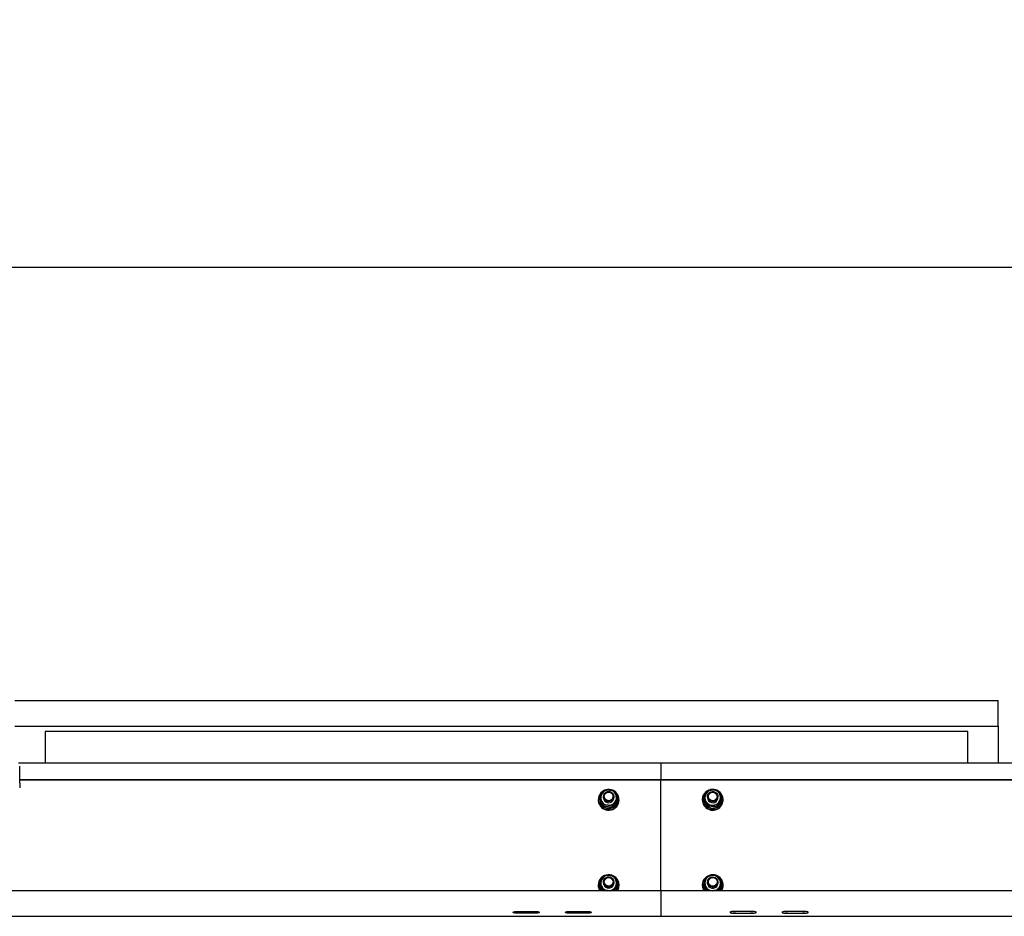
# Model space of a CAD drawing. Units: millimetres. Extents: x 12617 to 32464, y 2037 to 14570.
# Drawn here: x 14493 to 15628, y 13236 to 14270 of the extents above; entities that cross this region are included whole.
import ezdxf

# ---------------------------------------------------------------- set-up
doc = ezdxf.new("R2010")
doc.units = ezdxf.units.MM
doc.header["$PDSIZE"] = -1
doc.styles.add('SLDTEXTSTYLE0', font='TXT', dxfattribs={"width": 0.75})
doc.dimstyles.new('SLDDIMSTYLE3', dxfattribs={"dimtxt": 225, "dimasz": 225, "dimexe": 0, "dimexo": 0.0625, "dimgap": 56.25, "dimtad": 1, "dimdec": 0, "dimrnd": 1e-09, "dimzin": 12, "dimdsep": 46, "dimtxsty": 'SLDTEXTSTYLE0', "dimsah": 1, "dimcen": 0.09, "dimadec": 0, "dimazin": 3, "dimtfac": 1, "dimtdec": 0, "dimtofl": 0, "dimtmove": 0, "dimatfit": 3, "dimfxl": 1, "dimfrac": 2, "dimtolj": 1, "dimtzin": 12, "dimarcsym": 0})

# ---------------------------------------------------------------- blocks, each defined once
blk = doc.blocks.new('*D116')
at = {"color": 0, "linetype": 'Continuous', "lineweight": -2, "ltscale": 50}
for p, q in [((13281.9, 13399.4), (13281.9, 13984.8)), ((13506.9, 13984.8), (24756.9, 13984.8)), ((24981.9, 13399.4), (24981.9, 13984.8))]:
    blk.add_line(p, q, dxfattribs=at)
at = {"color": 0}
for points in [[(13506.9, 14022.3), (13506.9, 13947.3), (13281.9, 13984.8)], [(24756.9, 13947.3), (24756.9, 14022.3), (24981.9, 13984.8)]]:
    blk.add_solid(points, dxfattribs=at)
at = {"layer": 'Defpoints', "color": 0}
for p in [(24981.9, 13984.8), (13281.9, 13399.3), (24981.9, 13399.3)]:
    blk.add_point(p, dxfattribs=at)
at = {"color": 0, "lineweight": 18, "insert": (18442.5, 14266.1), "char_height": 225, "attachment_point": 2, "style": 'SLDTEXTSTYLE0'}
blk.add_mtext('\\A1;11700', dxfattribs=at)

msp = doc.modelspace()

# ---------------------------------------------------------------- linework, layer by layer
at = {"color": 7, "linetype": 'Continuous', "lineweight": 25, "ltscale": 50}
for p, q in [((14486.9669932, 13484.8137992), (15620.9669965, 13484.8137992)), ((15620.9669965, 13455.2694457), (15620.9669965, 13484.8137992)), ((14486.9669932, 13455.2694457), (15620.9669965, 13455.2694457)), ((15585.9670299, 13449.1919177), (14521.9669598, 13449.1919177)), ((14521.9669598, 13449.1919177), (14521.9669598, 13412.69957)), ((15585.9670299, 13412.69957), (15585.9670299, 13449.1919177)), ((15620.9669965, 13455.2694457), (15620.9669965, 13412.9427569)), ((17181.867029, 13412.69957), (14491.0673159, 13412.69957)), ((15231.8669813, 13412.69957), (15231.8669813, 13409.3941348)), ((15620.8669799, 13412.69957), (15620.8669799, 13412.9427569)), ((15620.8669799, 13412.9427569), (15620.9669965, 13412.9427569)), ((14492.5669687, 13389.4873755), (14492.5669687, 13409.1833728)), ((15231.8669813, 13409.3941348), (15231.8669813, 13393.6372893)), ((17181.867029, 13393.6372893), (14492.5669687, 13393.6372893)), ((17181.867029, 13393.2899134), (14492.5669687, 13393.2899134)), ((14492.5669687, 13389.4873755), (14492.5669687, 13384.2779296)), ((15231.8669813, 13393.6372893), (15231.8669813, 13393.2899134)), ((15231.8669813, 13265.6122344), (15231.8669813, 13393.2899134)), ((15163.9489191, 13377.9355185), (15164.2407435, 13377.6558535)), ((15165.1106136, 13379.0491717), (15164.6811026, 13378.6765235)), ((15164.6811026, 13378.6765235), (15164.6811026, 13378.3119815)), ((15164.8398893, 13378.5244124), (15164.6811026, 13378.6765235)), ((15284.6267479, 13378.6264556), (15283.922221, 13377.9054778)), ((15283.922221, 13377.9054778), (15283.922221, 13377.5409358)), ((15284.2293637, 13377.6668208), (15283.922221, 13377.9054778)), ((15159.8669546, 13370.7049983), (15159.8669546, 13370.270838)), ((15161.3170164, 13371.0695403), (15161.3170164, 13370.7049983)), ((15161.5028637, 13371.9614642), (15161.5028637, 13373.5576766)), ((15165.8669966, 13374.1842406), (15165.8669966, 13372.9449408)), ((15177.8669613, 13372.9449408), (15177.8669613, 13374.1842406)), ((15182.2312134, 13370.4568045), (15182.2312134, 13372.0530169)), ((15182.4170607, 13370.7049983), (15182.4170607, 13371.0695403)), ((15183.8670033, 13370.270838), (15183.8670033, 13370.7049983)), ((15279.867019, 13370.7049983), (15279.867019, 13370.270838)), ((15281.3170212, 13371.0695403), (15281.3170212, 13370.7049983)), ((15281.4793246, 13370.9040778), (15281.4793246, 13372.5002902)), ((15283.2715767, 13377.0939009), (15283.7258237, 13376.740803)), ((15284.0886372, 13377.4114745), (15283.922221, 13377.5409358)), ((15285.8670014, 13374.1842406), (15285.8670014, 13372.9449408)), ((15297.8670257, 13372.9449408), (15297.8670257, 13374.1842406)), ((15302.2547024, 13371.5144294), (15302.2547024, 13373.1106417)), ((15302.4170058, 13370.7049983), (15302.4170058, 13371.0695403)), ((15303.867008, 13370.270838), (15303.867008, 13370.7049983)), ((15166.02328, 13362.7461093), (15166.02328, 13364.3423217)), ((15176.3874548, 13361.9936602), (15176.3874548, 13363.5898726)), ((15286.9414943, 13362.1972697), (15286.9414943, 13363.7934821)), ((15297.3291534, 13362.5024455), (15297.3291534, 13364.0986579)), ((15161.5511435, 13273.9673751), (15161.5511435, 13275.5635875)), ((15164.2909306, 13279.8193591), (15164.5171898, 13279.5807021)), ((15165.3529661, 13280.7615893), (15165.0582808, 13280.5250781)), ((15165.8669966, 13275.7033007), (15165.8669966, 13274.4642394)), ((15177.8669613, 13274.4642394), (15177.8669613, 13275.7033007)), ((15282.4543374, 13277.2813933), (15283.1867593, 13276.8698828)), ((15284.0018528, 13279.5134681), (15282.9746264, 13278.1795161)), ((15282.9746264, 13278.1795161), (15282.9746264, 13277.8149741)), ((15283.5434335, 13277.8600352), (15282.9746264, 13278.1795161)), ((15283.4325092, 13277.5577204), (15282.9746264, 13277.8149741)), ((15285.8670014, 13275.7033007), (15285.8670014, 13274.4642394)), ((15297.8670257, 13274.4642394), (15297.8670257, 13275.7033007)), ((15302.0919221, 13274.5579379), (15302.0919221, 13276.1541503)), ((15231.8669813, 13265.6122344), (13281.8670529, 13265.6122344)), ((15159.8669546, 13272.2240584), (15159.8669546, 13271.7901366)), ((15160.9437721, 13267.3314708), (15161.9209307, 13265.6122344)), ((15160.9437721, 13266.8973105), (15161.6372126, 13265.6122344)), ((15161.3170164, 13272.5888388), (15161.3170164, 13272.2240584)), ((15165.6195181, 13265.6122344), (15165.6195181, 13266.1460536)), ((15171.1771744, 13265.6122344), (15170.7774656, 13265.666117)), ((15171.4115399, 13265.6122344), (15170.7774656, 13265.666117)), ((15177.7614611, 13265.6065123), (15179.0591734, 13267.260422)), ((15182.1829336, 13271.4894908), (15182.1829336, 13273.0857032)), ((15182.4170607, 13272.2240584), (15182.4170607, 13272.5888388)), ((15183.8670033, 13271.7901366), (15183.8670033, 13272.2240584)), ((17181.867029, 13265.6122344), (15231.8669813, 13265.6122344)), ((15231.8669813, 13265.6122344), (15231.8669813, 13249.8553889)), ((15279.867019, 13272.2240584), (15279.867019, 13271.7901366)), ((15281.3170212, 13272.5888388), (15281.3170212, 13272.2240584)), ((15281.6421049, 13270.898928), (15281.6421049, 13272.4951403)), ((15286.1405867, 13265.5604975), (15285.0027936, 13266.8563025)), ((15293.4758919, 13265.743603), (15292.3224228, 13265.6122344)), ((15298.5883611, 13265.6122344), (15298.5883611, 13266.5189402)), ((15302.4170058, 13272.2240584), (15302.4170058, 13272.5888388)), ((15303.867008, 13271.7901366), (15303.867008, 13272.2240584)), ((15068.36703, 13241.8354647), (15085.3669899, 13241.8354647)), ((15068.36703, 13241.5476935), (15085.3669899, 13241.5476935)), ((15128.3669727, 13241.8354647), (15145.3670519, 13241.8354647)), ((15128.3669727, 13241.5476935), (15145.3670519, 13241.5476935)), ((15231.8669813, 13249.8553889), (15231.8669813, 13245.2214854)), ((15231.8669813, 13245.2214854), (15231.8669813, 13236.1918586)), ((15335.3669899, 13241.8354647), (15318.36703, 13241.8354647)), ((15335.3669899, 13241.5476935), (15318.36703, 13241.5476935)), ((15395.3669923, 13241.8354647), (15378.3670323, 13241.8354647)), ((15395.3669923, 13241.5476935), (15378.3670323, 13241.5476935)), ((13466.8669956, 13236.1310618), (15231.8669813, 13236.1310618)), ((15085.3669899, 13239.5778792), (15068.36703, 13239.5778792)), ((15145.3670519, 13239.5778792), (15128.3669727, 13239.5778792)), ((15231.8669813, 13236.1918586), (15231.8669813, 13236.1310618)), ((15231.8669813, 13236.1310618), (17181.867029, 13236.1310618)), ((15318.36703, 13239.5778792), (15335.3669899, 13239.5778792)), ((15378.3670323, 13239.5778792), (15395.3669923, 13239.5778792))]:
    msp.add_line(p, q, dxfattribs=at)
at = {"color": 7, "linetype": 'Continuous', "lineweight": 25, "ltscale": 50, "flags": 128}
for points in [[(15161.1935156, 13365.3041022), (15162.3080032, 13363.5607856), (15163.7128847, 13362.0346682), (15165.3656023, 13360.7720034), (15167.2158497, 13359.8109381), (15169.2073601, 13359.1810363), (15171.2796944, 13358.9013713), (15173.3699101, 13358.9802878), (15175.4144686, 13359.4154017), (15177.3512619, 13360.1936), (15179.1214007, 13361.2910407), (15180.6710022, 13362.6748221), (15181.9532173, 13364.3022673), (15182.9289454, 13366.1245005), (15183.5685032, 13368.0857318), (15183.8525789, 13370.1265948), (15183.7724703, 13372.1851008), (15183.3306807, 13374.1985457), (15182.5404423, 13376.1058944), (15181.4259546, 13377.8489726), (15180.0210732, 13379.3753283), (15178.3683556, 13380.6379931), (15178.0345696, 13380.8423178)], [(15161.5028637, 13373.0109828), (15161.4513653, 13372.7224963), (15161.3210695, 13370.7827227), (15161.5598457, 13368.8532012), (15162.1595877, 13367.0009272), (15163.0990761, 13365.2912276), (15164.3456476, 13363.7839453), (15165.8554333, 13362.5315326), (15167.5757425, 13361.5780967), (15169.4462555, 13360.9570163), (15171.4015263, 13360.6899874), (15173.3731287, 13360.7863086), (15175.2919214, 13361.2426417), (15177.0909088, 13362.0430129), (15178.70691, 13363.1592887), (15180.0835388, 13364.5526068), (15181.1725157, 13366.1740916), (15181.9355744, 13367.9669993), (15182.3462504, 13369.8683875), (15182.3900002, 13371.8119757), (15182.0653933, 13373.7295764), (15181.3837546, 13375.5539553), (15180.3689259, 13377.2212165), (15179.2764919, 13378.465523)], [(15177.3391026, 13371.7604773), (15176.5550631, 13370.496382), (15175.4765766, 13369.464268), (15174.1712349, 13368.7285083), (15172.7211731, 13368.3355944), (15171.2173479, 13368.3100837), (15169.7544115, 13368.6536448), (15168.4241551, 13369.3448203), (15167.3102635, 13370.3399794), (15166.4827126, 13371.576895), (15165.9934776, 13372.9773658), (15165.8733147, 13374.453892), (15166.1296147, 13375.9132521), (15166.7465227, 13377.2641318), (15167.6851767, 13378.4214156), (15168.8865679, 13379.3123858), (15170.2752369, 13379.8812526), (15171.7639225, 13380.0920146), (15173.2590454, 13379.9317973), (15174.6667879, 13379.4101374), (15175.8985775, 13378.5604136), (15176.8770474, 13377.4355548), (15177.5406855, 13376.1063712), (15177.8477686, 13374.6563094), (15177.7792233, 13373.1769221), (15177.3391026, 13371.7604773)], [(15176.4599341, 13372.3171847), (15175.7322806, 13371.1722987), (15174.7179287, 13370.2632087), (15173.4922188, 13369.657387), (15172.1459883, 13369.3996566), (15170.7790154, 13369.5090907), (15169.4927471, 13369.9778216), (15168.382551, 13370.7708018), (15167.5308006, 13371.8293803), (15167.0006769, 13373.0751174), (15166.8313997, 13374.4152682), (15167.0356053, 13375.7508891), (15167.5981539, 13376.9827979), (15168.4773224, 13378.0194419), (15169.6079033, 13378.7840503), (15170.9059733, 13379.2198794), (15172.2753304, 13379.2947428), (15173.6144083, 13379.0029185), (15174.8239058, 13378.3661025), (15175.8140581, 13377.4317401), (15176.5115517, 13376.2687342), (15176.8645304, 13374.9636309), (15176.8468874, 13373.6129897), (15176.4599341, 13372.3171847)], [(15281.8165677, 13364.2479079), (15283.1077831, 13362.6273768), (15284.6651333, 13361.2521785), (15286.4413517, 13360.1642745), (15288.382377, 13359.3965667), (15290.4293197, 13358.97242), (15292.5199526, 13358.9047091), (15294.5907372, 13359.1955798), (15296.5787309, 13359.8362105), (15298.4235542, 13360.8072894), (15300.0691789, 13362.0787757), (15301.4655965, 13363.6125224), (15302.5703686, 13365.3617995), (15303.3499377, 13367.2732013), (15303.7805813, 13369.2890303), (15303.8492458, 13371.3480132), (15303.5537856, 13373.3872073), (15302.9033201, 13375.3451007), (15301.9174593, 13377.1618502), (15300.6262439, 13378.7826197), (15299.0688341, 13380.1578181), (15297.3383921, 13381.2228339)], [(15297.5638168, 13372.3295825), (15296.91657, 13370.9927695), (15295.951988, 13369.8562281), (15294.7307485, 13368.9917224), (15293.3295625, 13368.4536116), (15291.8364661, 13368.2752745), (15290.3453367, 13368.4683936), (15288.9497536, 13369.0208094), (15287.7375143, 13369.8974746), (15286.7847341, 13371.0435527), (15286.1513155, 13372.3868029), (15285.8770149, 13373.8430636), (15285.9790581, 13375.320782), (15286.4511269, 13376.7272132), (15287.263419, 13377.9736655), (15288.365032, 13378.9821761), (15289.6866458, 13379.6890872), (15291.1452907, 13380.0500529), (15292.6492947, 13380.0426619), (15294.1041248, 13379.6669143), (15295.4183477, 13378.9466517), (15296.5094703, 13377.9274123), (15297.3088878, 13376.6728537), (15297.7663534, 13375.2618926), (15297.8531974, 13373.7832206), (15297.5638168, 13372.3295825)], [(15296.6485279, 13372.7949755), (15296.0447925, 13371.5823787), (15295.1312321, 13370.5748217), (15293.9755576, 13369.8476451), (15292.6634806, 13369.4544928), (15291.2923353, 13369.4244521), (15289.9638074, 13369.759907), (15288.7764829, 13370.4358237), (15287.8183382, 13371.4021342), (15287.1604221, 13372.587313), (15286.8516105, 13373.9031451), (15286.9147914, 13375.2523558), (15287.3451965, 13376.5348094), (15288.110997, 13377.6551383), (15289.1553896, 13378.5306113), (15290.4008287, 13379.0961402), (15291.7550462, 13379.3097632), (15293.1175488, 13379.1557448), (15294.3873661, 13378.6452906), (15295.4702037, 13377.8163092), (15296.2857741, 13376.730551), (15296.7736977, 13375.4683631), (15296.8976753, 13374.1232054), (15296.6485279, 13372.7949755)], [(15297.1502798, 13370.1444762), (15297.69149, 13371.5263503), (15297.8670257, 13372.9449408)], [(15177.2152441, 13273.0251448), (15176.3708847, 13271.7994349), (15175.2435225, 13270.8190577), (15173.9040869, 13270.1455252), (15172.4365013, 13269.821276), (15170.9332722, 13269.8665755), (15169.4885748, 13270.2785628), (15168.1933659, 13271.0314887), (15167.1290653, 13272.0779078), (15166.3624304, 13273.3522551), (15165.9416216, 13274.7741835), (15165.8932226, 13276.2547629), (15166.2200945, 13277.7002948), (15166.9017332, 13279.0206568), (15167.8954619, 13280.1324027), (15169.1386955, 13280.965914), (15170.5533522, 13281.4689772), (15172.0506209, 13281.6094058), (15173.536207, 13281.378855), (15174.9170082, 13280.7918685), (15176.1062401, 13279.8849242), (15177.02892, 13278.7152427), (15177.6273506, 13277.3564952), (15177.8638619, 13275.8937972), (15177.7235525, 13274.4191783), (15177.2152441, 13273.0251448)], [(15176.3559836, 13273.6228602), (15175.573613, 13272.5134986), (15174.516465, 13271.6530459), (15173.2627409, 13271.1056369), (15171.9055431, 13270.9113257), (15170.5453652, 13271.0851329), (15169.2832964, 13271.6137069), (15168.2129162, 13272.457947), (15167.4134987, 13273.5553878), (15166.9442909, 13274.8247283), (15166.8402212, 13276.1713164), (15167.1090382, 13277.4957316), (15167.7307146, 13278.6997454), (15168.6591166, 13279.6939509), (15169.8254603, 13280.4044383), (15171.1431997, 13280.7787555), (15172.5145834, 13280.7890075), (15173.8380449, 13280.4347174), (15175.0152367, 13279.7416346), (15175.9588974, 13278.7617343), (15176.5991705, 13277.5672572), (15176.8884915, 13276.2471335), (15176.8054026, 13274.8988765), (15176.3559836, 13273.6228602)], [(15297.781195, 13274.7076648), (15297.3439353, 13273.2905047), (15296.5625184, 13272.0247405), (15295.4860585, 13270.9904807), (15294.1822069, 13270.2520983), (15292.73292, 13269.8563235), (15291.229214, 13269.8279517), (15289.7655624, 13270.1688903), (15288.433935, 13270.8574431), (15287.3180764, 13271.8504565), (15286.4879625, 13273.0854647), (15285.9959262, 13274.4852202), (15285.8727234, 13275.9612696), (15286.1261624, 13277.421345), (15286.7403882, 13278.7734168), (15287.676658, 13279.9323695), (15288.8762611, 13280.8257239), (15290.2637976, 13281.3974517), (15291.752066, 13281.6110747), (15293.2475465, 13281.4537184), (15294.6562427, 13280.9349196), (15295.8897608, 13280.0873416), (15296.870436, 13278.9643901), (15297.5367563, 13277.636637), (15297.8468197, 13276.1872905), (15297.781195, 13274.7076648)], [(15296.8309777, 13275.0350135), (15296.4179175, 13273.7470763), (15295.6673759, 13272.6167338), (15294.6349042, 13271.7274325), (15293.3972138, 13271.1456912), (15292.0460361, 13270.9144252), (15290.6815069, 13271.0505622), (15289.4049543, 13271.544327), (15288.3110302, 13272.3590033), (15287.4807971, 13273.4340327), (15286.9758862, 13274.6897834), (15286.8337291, 13276.0330336), (15287.0648163, 13277.364363), (15287.6521009, 13278.5850661), (15288.5520118, 13279.6043055), (15289.6977323, 13280.3465026), (15291.0043853, 13280.7570594), (15292.3749941, 13280.8049815), (15293.7078732, 13280.4869311), (15294.9043172, 13279.8267501), (15295.8754557, 13278.8730757), (15296.5492862, 13277.6967185), (15296.87586, 13276.3849395), (15296.8309777, 13275.0350135)], [(15297.5157755, 13272.4722522), (15297.8413361, 13273.9182608), (15297.8670257, 13274.4642394)], [(15068.36703, 13239.5778792), (15066.8114679, 13239.610781), (15065.3462666, 13239.7073405), (15064.0566605, 13239.8618357), (15063.0176323, 13240.0654452), (15062.2893828, 13240.3064864), (15061.9143503, 13240.5706542), (15061.9143503, 13240.8426898), (15062.2893828, 13241.1068576), (15063.0176323, 13241.3478987), (15064.0566605, 13241.5515082), (15065.3462666, 13241.7062419), (15066.8114679, 13241.802563), (15068.36703, 13241.8354647)], [(15085.3669899, 13241.8354647), (15086.9225519, 13241.802563), (15088.3877533, 13241.7062419), (15089.6773594, 13241.5515082), (15090.7163876, 13241.3478987), (15091.4446371, 13241.1068576), (15091.8196695, 13240.8426898), (15091.8196695, 13240.5706542), (15091.4446371, 13240.3064864), (15090.7163876, 13240.0654452), (15089.6773594, 13239.8618357), (15088.3877533, 13239.7073405), (15086.9225519, 13239.610781), (15085.3669899, 13239.5778792)], [(15128.3669727, 13239.5778792), (15126.8114107, 13239.610781), (15125.3463286, 13239.7073405), (15124.0567225, 13239.8618357), (15123.0175751, 13240.0654452), (15122.2894447, 13240.3064864), (15121.9144123, 13240.5706542), (15121.9144123, 13240.8426898), (15122.2894447, 13241.1068576), (15123.0175751, 13241.3478987), (15124.0567225, 13241.5515082), (15125.3463286, 13241.7062419), (15126.8114107, 13241.802563), (15128.3669727, 13241.8354647)], [(15145.3670519, 13241.8354647), (15146.9226139, 13241.802563), (15148.3876961, 13241.7062419), (15149.6773022, 13241.5515082), (15150.7164496, 13241.3478987), (15151.4445799, 13241.1068576), (15151.8196123, 13240.8426898), (15151.8196123, 13240.5706542), (15151.4445799, 13240.3064864), (15150.7164496, 13240.0654452), (15149.6773022, 13239.8618357), (15148.3876961, 13239.7073405), (15146.9226139, 13239.610781), (15145.3670519, 13239.5778792)], [(15318.36703, 13241.8354647), (15316.8114679, 13241.802563), (15315.3463262, 13241.7062419), (15314.0567201, 13241.5515082), (15313.0176323, 13241.3478987), (15312.2893828, 13241.1068576), (15311.9144099, 13240.8426898), (15311.9144099, 13240.5706542), (15312.2893828, 13240.3064864), (15313.0176323, 13240.0654452), (15314.0567201, 13239.8618357), (15315.3463262, 13239.7073405), (15316.8114679, 13239.610781), (15318.36703, 13239.5778792)], [(15335.3669899, 13239.5778792), (15336.9225519, 13239.610781), (15338.3876937, 13239.7073405), (15339.6772998, 13239.8618357), (15340.7163876, 13240.0654452), (15341.4446371, 13240.3064864), (15341.8196099, 13240.5706542), (15341.8196099, 13240.8426898), (15341.4446371, 13241.1068576), (15340.7163876, 13241.3478987), (15339.6772998, 13241.5515082), (15338.3876937, 13241.7062419), (15336.9225519, 13241.802563), (15335.3669899, 13241.8354647)], [(15378.3670323, 13241.8354647), (15376.8114703, 13241.802563), (15375.3463286, 13241.7062419), (15374.0567225, 13241.5515082), (15373.0176347, 13241.3478987), (15372.2893851, 13241.1068576), (15371.9144123, 13240.8426898), (15371.9144123, 13240.5706542), (15372.2893851, 13240.3064864), (15373.0176347, 13240.0654452), (15374.0567225, 13239.8618357), (15375.3463286, 13239.7073405), (15376.8114703, 13239.610781), (15378.3670323, 13239.5778792)], [(15395.3669923, 13239.5778792), (15396.9225543, 13239.610781), (15398.3876961, 13239.7073405), (15399.6773022, 13239.8618357), (15400.71639, 13240.0654452), (15401.4446395, 13240.3064864), (15401.8196123, 13240.5706542), (15401.8196123, 13240.8426898), (15401.4446395, 13241.1068576), (15400.71639, 13241.3478987), (15399.6773022, 13241.5515082), (15398.3876961, 13241.7062419), (15396.9225543, 13241.802563), (15395.3669923, 13241.8354647)]]:
    msp.add_lwpolyline(points, dxfattribs=at)
at = {"color": 7, "linetype": 'Continuous', "lineweight": 25, "ltscale": 2500}
for centre, radius, start, end in [((15171.6310412, 13370.7041597), 11.7517046, 114.6416626218, 207.3556670891), ((15171.6507463, 13371.0382447), 10.3387876, 138.154367318, 162.4508789025), ((15171.6184863, 13372.9460584), 8.7509395, 145.291607521, 206.1471444828), ((15171.8518834, 13372.7620675), 9.047589, 85.7102242528, 145.175367851), ((15171.8664926, 13370.3527025), 12.1700988, 65.610062588, 105.5040791709), ((15171.9054859, 13372.8052381), 9.00067, 26.3513641724, 86.0299326158), ((15291.6085293, 13370.7091805), 11.731605, 118.8941616841, 213.4190150208), ((15291.8365395, 13372.7919875), 9.015487, 91.5116875431, 151.1227724938), ((15291.8670207, 13370.3561961), 12.1668193, 71.7879137842, 111.393975668), ((15291.8882532, 13372.7750611), 9.0339171, 32.3078449914, 91.8367266633), ((15292.0627319, 13371.0302795), 10.3600617, 13.0457675557, 47.8968751006), ((15171.5403183, 13370.2746721), 11.6733643, 180.0188185955, 207.5806543811), ((15171.8461736, 13370.4422488), 12.0220517, 207.6136493781, 359.1830477089), ((15171.8670385, 13370.8224365), 10.5506757, 180.6377649162, 359.3622350838), ((15171.8279088, 13373.0840558), 8.9997986, 206.3482427141, 266.0339026906), ((15171.8773916, 13373.0309286), 6.0110101, 180.8196468365, 325.4547013465), ((15171.8824547, 13373.1278235), 9.0473801, 265.7084676527, 325.1743753568), ((15172.0254146, 13372.9470594), 5.8415471, 325.3089852174, 359.9792199764), ((15172.1149781, 13372.9438672), 8.7514681, 325.2936548739, 26.1468639827), ((15291.5517577, 13370.2758851), 11.6847398, 180.0247480335, 213.5758732155), ((15291.8670135, 13370.8223832), 10.5506453, 180.6374776168, 359.3625223832), ((15291.9027527, 13371.1071792), 10.5041914, 145.2542042764, 9.2713085261), ((15291.8481368, 13370.4355308), 12.0199996, 213.4285806047, 359.2149340793), ((15291.6172987, 13372.9445875), 8.7498555, 151.3044608936, 212.1653144263), ((15291.8463926, 13373.1159879), 9.0350641, 212.3120042897, 271.832567365), ((15291.8780289, 13373.0330013), 6.0116725, 180.839312336, 331.2828456874), ((15291.8969754, 13373.0985129), 9.0161191, 271.5148366346, 331.1222275898), ((15292.117067, 13372.9454175), 8.7495032, 331.3040571255, 32.1658115164), ((15171.6431705, 13272.2192635), 11.7629777, 112.6476286932, 204.5522834873), ((15171.6631335, 13272.5510384), 10.3526742, 135.406536974, 158.6768336751), ((15171.6224574, 13274.4655878), 8.7546342, 142.5218876121, 203.3584284974), ((15171.8571022, 13274.2686192), 9.0607023, 83.0300229673, 142.4362674506), ((15171.8669135, 13271.8813305), 12.1609784, 62.5459770173, 102.8898506451), ((15171.9158372, 13274.3396698), 8.9831867, 23.5851411105, 83.3468830943), ((15172.1355452, 13272.2285366), 11.7230164, 325.6403591082, 58.0347198004), ((15172.111502, 13274.4626523), 8.7547274, 322.5223575988, 23.3598664731), ((15172.1251123, 13272.5893289), 10.287297, 317.2949633408, 45.0764167206), ((15291.5854988, 13272.228855), 11.7125341, 124.9404243773, 214.3965931834), ((15291.6002818, 13272.5878577), 10.2799599, 152.8339138712, 222.7316261062), ((15291.6296132, 13274.4630493), 8.7614535, 160.050818013, 220.8555879558), ((15291.8048935, 13274.3564295), 8.9626846, 99.9377185898, 159.7924314075), ((15291.8672915, 13271.8845085), 12.1577287, 79.7233986656, 120.4136859005), ((15291.8724263, 13274.254876), 9.0745013, 40.9017953026, 100.2470630703), ((15292.0972001, 13272.2285907), 11.7547743, 325.7458047917, 69.3385091002), ((15292.0209021, 13272.5162507), 10.4130689, 28.3095072137, 51.1736736165), ((15292.1051888, 13274.4654158), 8.7607204, 340.049173071, 40.8577918859), ((15171.5329248, 13271.7926872), 11.6659705, 180.0125267561, 204.8111514057), ((15171.612956, 13272.2341196), 10.2959445, 180.055989245, 220.0274625591), ((15171.6085782, 13272.5929077), 10.2894406, 167.8098053268, 222.7211408189), ((15171.8183465, 13274.5891371), 8.983525, 203.5864826825, 263.346450035), ((15171.8765584, 13274.5484983), 6.0101525, 180.8032808161, 322.7673850763), ((15171.8845366, 13274.6512231), 9.0495888, 272.7734477082, 322.4492276936), ((15172.0205259, 13274.4672913), 5.8464362, 322.5473515934, 359.9700906815), ((15172.1207073, 13272.2344127), 10.2963586, 319.9723428542, 359.9423819495), ((15172.1806068, 13271.7960625), 11.6863979, 328.0521278924, 359.9709467208), ((15291.5459072, 13271.7940068), 11.6788888, 180.0189867464, 211.9589603418), ((15291.6191392, 13272.2364446), 10.3021254, 180.0688861549, 220.0154773479), ((15291.8473548, 13274.6505082), 9.0487719, 220.8514712879, 267.2398100658), ((15291.8757634, 13274.5464369), 6.0093243, 180.7837346963, 339.8083724495), ((15291.9282614, 13274.5727264), 8.9637369, 279.9421994101, 339.7902954226), ((15292.1326482, 13272.5904093), 10.2824972, 317.262077943, 14.404026744), ((15292.1223615, 13272.2337181), 10.2946488, 319.9693985058, 359.9462379914), ((15292.1758977, 13271.7975089), 11.6911126, 328.0581828443, 359.9638700675), ((15068.2443527, 13273.9900419), 32.4425803, 264.599680458, 270.2166567878), ((15085.4896672, 13273.9900419), 32.4425803, 269.7833432122, 275.400319542), ((15128.2442985, 13273.9875776), 32.440116, 264.5994750789, 270.2166678576), ((15145.4897261, 13273.9875776), 32.440116, 269.7833321424, 275.4005249211), ((15318.2448643, 13274.0013442), 32.4538806, 264.6006591459, 270.2156780999), ((15335.4891555, 13274.0013442), 32.4538806, 269.7843219001, 275.3993408541), ((15378.2448667, 13274.0013442), 32.4538806, 264.6006591459, 270.2156780999), ((15395.4891579, 13274.0013442), 32.4538806, 269.7843219001, 275.3993408541)]:
    msp.add_arc(centre, radius, start, end, dxfattribs=at)
at = {"color": 7, "linetype": 'Continuous', "lineweight": 25, "ltscale": 50}
for points, knots in [([(15161.5028637, 13373.5576766), (15161.7481236, 13373.934062), (15162.7003221, 13375.395343), (15163.6899536, 13376.8493486), (15164.4246834, 13377.9288428)], [0, 0, 0, 0, 0.2575722319, 1, 1, 1, 1]), ([(15164.4246834, 13377.9288428), (15164.6903496, 13378.3115698), (15165.6792634, 13379.7362302), (15166.6422312, 13381.0557689), (15167.3465031, 13382.0208209)], [0, 0, 0, 0, 0.2686444006, 1, 1, 1, 1]), ([(15167.3465031, 13382.0208209), (15168.1881185, 13381.9987641), (15169.8867506, 13381.954247), (15171.64271, 13381.8412968), (15172.5286501, 13381.7843097)], [0, 0, 0, 0, 0.4954665862, 1, 1, 1, 1]), ([(15172.5286501, 13381.7843097), (15172.651471, 13381.7751744), (15173.5816123, 13381.7059914), (15175.3354424, 13381.5485625), (15176.9141051, 13381.3624967), (15177.7106779, 13381.2686103)], [0, 0, 0, 0, 0.0700867983, 0.5307778285, 1, 1, 1, 1]), ([(15177.7106779, 13381.2686103), (15178.0777409, 13380.5592815), (15178.8185871, 13379.1276371), (15179.5844706, 13377.580828), (15179.9708861, 13376.8004077)], [0, 0, 0, 0, 0.4954643989, 1, 1, 1, 1]), ([(15283.9420694, 13377.1458762), (15284.1659948, 13377.5535356), (15284.9995587, 13379.0710507), (15285.8112052, 13380.4810509), (15286.4048141, 13381.5122741)], [0, 0, 0, 0, 0.2686361821, 1, 1, 1, 1]), ([(15286.4048141, 13381.5122741), (15287.248329, 13381.5760393), (15288.9508259, 13381.704739), (15290.7107479, 13381.7709371), (15291.5987032, 13381.8043368)], [0, 0, 0, 0, 0.495457563, 1, 1, 1, 1]), ([(15291.5987032, 13381.8043368), (15291.7218026, 13381.8077589), (15292.6541121, 13381.8336762), (15294.411909, 13381.8552121), (15295.9941608, 13381.8299554), (15296.7925327, 13381.8172114)], [0, 0, 0, 0, 0.0700830163, 0.5307829309, 1, 1, 1, 1]), ([(15296.7925327, 13381.8172114), (15297.2360595, 13381.1492186), (15298.1312518, 13379.8009751), (15299.056691, 13378.3403525), (15299.5236176, 13377.6034014)], [0, 0, 0, 0, 0.495454145, 1, 1, 1, 1]), ([(15163.7630718, 13369.0897124), (15163.7095094, 13369.1987528), (15163.3038464, 13370.0245867), (15162.5388435, 13371.5534971), (15161.8502886, 13372.8855574), (15161.5028637, 13373.5576766)], [0, 0, 0, 0, 0.0700839231, 0.5307911347, 1, 1, 1, 1]), ([(15163.7630718, 13367.2143119), (15163.7095087, 13367.3236552), (15163.3037745, 13368.1519183), (15162.5388333, 13369.7418452), (15161.8502914, 13371.2170822), (15161.5028637, 13371.9614642)], [0, 0, 0, 0, 0.070069936, 0.5307715273, 1, 1, 1, 1]), ([(15166.02328, 13364.3423217), (15165.6562087, 13365.1296295), (15164.9153126, 13366.7187303), (15164.149479, 13368.2945969), (15163.7630718, 13369.0897124)], [0, 0, 0, 0, 0.4954423463, 1, 1, 1, 1]), ([(15166.02328, 13362.7461093), (15165.6562025, 13363.455349), (15164.9152697, 13364.8869244), (15164.1494729, 13366.4337992), (15163.7630718, 13367.2143119)], [0, 0, 0, 0, 0.4954260783, 1, 1, 1, 1]), ([(15176.3874548, 13363.5898726), (15176.632758, 13363.9662557), (15177.5850907, 13365.4274759), (15178.5746939, 13366.8815254), (15179.3093937, 13367.9610389)], [0, 0, 0, 0, 0.257581376, 1, 1, 1, 1]), ([(15179.3093937, 13367.9610389), (15179.5750599, 13368.3437659), (15180.5639737, 13369.7684263), (15181.5269415, 13371.0879649), (15182.2312134, 13372.0530169)], [0, 0, 0, 0, 0.2686444006, 1, 1, 1, 1]), ([(15179.3093937, 13366.0856383), (15179.5750589, 13366.4725205), (15180.5639481, 13367.9126177), (15181.5269338, 13369.3820993), (15182.2312134, 13370.4568045)], [0, 0, 0, 0, 0.2686500815, 1, 1, 1, 1]), ([(15179.9708861, 13376.8004077), (15180.024489, 13376.6909849), (15180.4302737, 13375.8626332), (15181.1952401, 13374.2726395), (15181.8837845, 13372.7974001), (15182.2312134, 13372.0530169)], [0, 0, 0, 0, 0.0701164536, 0.5307949994, 1, 1, 1, 1]), ([(15281.4793246, 13372.5002902), (15281.6860784, 13372.8996404), (15282.4888596, 13374.4502333), (15283.3228618, 13375.9972722), (15283.9420694, 13377.1458762)], [0, 0, 0, 0, 0.2575467977, 1, 1, 1, 1]), ([(15284.2104095, 13368.2864802), (15284.145681, 13368.3894801), (15283.6554364, 13369.1695869), (15282.7311065, 13370.6125647), (15281.8991248, 13371.8672187), (15281.4793246, 13372.5002902)], [0, 0, 0, 0, 0.0700808433, 0.5307827022, 1, 1, 1, 1]), ([(15284.2104095, 13366.4110797), (15284.1456824, 13366.5144639), (15283.655577, 13367.2972766), (15282.7310829, 13368.8010378), (15281.8991126, 13370.1988052), (15281.4793246, 13370.9040778)], [0, 0, 0, 0, 0.0701015504, 0.5308004038, 1, 1, 1, 1]), ([(15286.9414943, 13363.7934821), (15286.4979476, 13364.5395401), (15285.602753, 13366.0452823), (15284.6773156, 13367.5349207), (15284.2104095, 13368.2864802)], [0, 0, 0, 0, 0.4954752189, 1, 1, 1, 1]), ([(15286.9414943, 13362.1972697), (15286.4979406, 13362.8652583), (15285.6027045, 13364.2134772), (15284.6773087, 13365.6741246), (15284.2104095, 13366.4110797)], [0, 0, 0, 0, 0.4954600023, 1, 1, 1, 1]), ([(15297.3291534, 13364.0986579), (15297.5359064, 13364.4980085), (15298.3386892, 13366.048611), (15299.1727244, 13367.5956429), (15299.7919577, 13368.7442439)], [0, 0, 0, 0, 0.2575454261, 1, 1, 1, 1]), ([(15297.3291534, 13362.5024455), (15297.5359089, 13362.859609), (15298.338754, 13364.2464981), (15299.1727439, 13365.7514554), (15299.7919577, 13366.8688433)], [0, 0, 0, 0, 0.2575285263, 1, 1, 1, 1]), ([(15299.5236176, 13377.6034014), (15299.5883472, 13377.5000983), (15300.0787029, 13376.7175318), (15301.0028582, 13375.2136241), (15301.8348856, 13373.815895), (15302.2547024, 13373.1106417)], [0, 0, 0, 0, 0.070066235, 0.5307825847, 1, 1, 1, 1]), ([(15299.7919577, 13368.7442439), (15300.0158831, 13369.1519033), (15300.8494471, 13370.6694184), (15301.6610935, 13372.0794186), (15302.2547024, 13373.1106417)], [0, 0, 0, 0, 0.2686361821, 1, 1, 1, 1]), ([(15299.7919577, 13366.8688433), (15300.0158881, 13367.2805755), (15300.8495764, 13368.8134454), (15301.6611322, 13370.3734473), (15302.2547024, 13371.5144294)], [0, 0, 0, 0, 0.2686021605, 1, 1, 1, 1]), ([(15171.205427, 13364.1058104), (15171.0826058, 13364.1145605), (15170.1523959, 13364.1808307), (15168.3985449, 13364.2773111), (15166.8198531, 13364.3205196), (15166.02328, 13364.3423217)], [0, 0, 0, 0, 0.070082618, 0.5307841595, 1, 1, 1, 1]), ([(15171.205427, 13362.2304099), (15171.0826057, 13362.2394601), (15170.1523831, 13362.3080048), (15168.3985519, 13362.4660397), (15166.819855, 13362.6521847), (15166.02328, 13362.7461093)], [0, 0, 0, 0, 0.0700817436, 0.5307841405, 1, 1, 1, 1]), ([(15176.3874548, 13363.5898726), (15175.5458794, 13363.6899912), (15173.8472906, 13363.8920651), (15172.0913679, 13364.0341316), (15171.205427, 13364.1058104)], [0, 0, 0, 0, 0.4954556209, 1, 1, 1, 1]), ([(15176.3874548, 13361.9936602), (15175.5458782, 13362.0156984), (15173.847282, 13362.0601791), (15172.0913667, 13362.1733234), (15171.205427, 13362.2304099)], [0, 0, 0, 0, 0.4954541996, 1, 1, 1, 1]), ([(15176.3874548, 13361.9936602), (15176.6327619, 13362.3278575), (15177.5851941, 13363.6254157), (15178.574725, 13365.0373556), (15179.3093937, 13366.0856383)], [0, 0, 0, 0, 0.2575586108, 1, 1, 1, 1]), ([(15292.1353238, 13364.0855449), (15292.0122244, 13364.0818213), (15291.0799123, 13364.0536204), (15289.3221085, 13363.9709404), (15287.7398648, 13363.8529951), (15286.9414943, 13363.7934821)], [0, 0, 0, 0, 0.0700825775, 0.5307810586, 1, 1, 1, 1]), ([(15292.1353238, 13362.2101443), (15292.0122245, 13362.2067209), (15291.0799254, 13362.1807938), (15289.3221069, 13362.1596707), (15287.7398638, 13362.1846604), (15286.9414943, 13362.1972697)], [0, 0, 0, 0, 0.0700836066, 0.5307820285, 1, 1, 1, 1]), ([(15297.3291534, 13364.0986579), (15296.4856583, 13364.1128739), (15294.7831825, 13364.1415669), (15293.0232794, 13364.1043318), (15292.1353238, 13364.0855449)], [0, 0, 0, 0, 0.4954519834, 1, 1, 1, 1]), ([(15297.3291534, 13362.5024455), (15296.4856596, 13362.4386995), (15294.7831916, 13362.3100375), (15293.0232807, 13362.2436433), (15292.1353238, 13362.2101443)], [0, 0, 0, 0, 0.4954534768, 1, 1, 1, 1]), ([(15161.5511435, 13275.5635875), (15161.8133988, 13275.9280093), (15162.8315589, 13277.3428132), (15163.8894797, 13278.7486748), (15164.6749037, 13279.7924178)], [0, 0, 0, 0, 0.2575776685, 1, 1, 1, 1]), ([(15163.5853308, 13270.9945338), (15163.537133, 13271.1059582), (15163.1720808, 13271.9498903), (15162.4835107, 13273.5130168), (15161.8638268, 13274.8758979), (15161.5511435, 13275.5635875)], [0, 0, 0, 0, 0.0700782541, 0.5307752815, 1, 1, 1, 1]), ([(15164.6749037, 13279.7924178), (15164.9589308, 13280.1622418), (15166.0161756, 13281.5388515), (15167.0457113, 13282.8115259), (15167.7986639, 13283.7422984)], [0, 0, 0, 0, 0.2686483694, 1, 1, 1, 1]), ([(15167.7986639, 13283.7422984), (15168.636326, 13283.6806148), (15170.3270144, 13283.5561162), (15172.0747848, 13283.3608714), (15172.9566115, 13283.2623618)], [0, 0, 0, 0, 0.4954562135, 1, 1, 1, 1]), ([(15172.9566115, 13283.2623618), (15173.0788365, 13283.2475077), (15174.0046885, 13283.1349887), (15175.7503168, 13282.8948405), (15177.3216209, 13282.634563), (15178.1144398, 13282.503237)], [0, 0, 0, 0, 0.0700721281, 0.5307946085, 1, 1, 1, 1]), ([(15178.1144398, 13282.503237), (15178.4448569, 13281.7775609), (15179.1117688, 13280.3128607), (15179.8009142, 13278.7317199), (15180.1486271, 13277.933945)], [0, 0, 0, 0, 0.4954434282, 1, 1, 1, 1]), ([(15180.1486271, 13277.933945), (15180.1968685, 13277.8222184), (15180.5623182, 13276.9758398), (15181.2503735, 13275.3515563), (15181.8701981, 13273.8455606), (15182.1829336, 13273.0857032)], [0, 0, 0, 0, 0.0700683042, 0.5307984354, 1, 1, 1, 1]), ([(15281.6421049, 13272.4951403), (15281.7891769, 13272.9206284), (15282.3602494, 13274.572776), (15282.9534532, 13276.2253577), (15283.3938854, 13277.4523394)], [0, 0, 0, 0, 0.2575363741, 1, 1, 1, 1]), ([(15283.3938854, 13277.4523394), (15283.5531692, 13277.8882758), (15284.1461625, 13279.5112112), (15284.7234463, 13281.0239488), (15285.1456659, 13282.1303504)], [0, 0, 0, 0, 0.268609787, 1, 1, 1, 1]), ([(15285.1456659, 13282.1303504), (15285.9759368, 13282.3179873), (15287.651708, 13282.696703), (15289.3840782, 13283.0210101), (15290.2581351, 13283.1846373)], [0, 0, 0, 0, 0.495455996, 1, 1, 1, 1]), ([(15290.2581351, 13283.1846373), (15290.3793068, 13283.2061828), (15291.2969593, 13283.3693499), (15293.0272859, 13283.6483007), (15294.5847078, 13283.8554514), (15295.3705447, 13283.9599746)], [0, 0, 0, 0, 0.0700882102, 0.5307892582, 1, 1, 1, 1]), ([(15295.3705447, 13283.9599746), (15295.9163393, 13283.365079), (15297.0179072, 13282.1644116), (15298.1566861, 13280.8564449), (15298.7312334, 13280.1965373)], [0, 0, 0, 0, 0.4954706585, 1, 1, 1, 1]), ([(15298.7312334, 13280.1965373), (15298.8109038, 13280.1038834), (15299.4142854, 13279.4021721), (15300.5514437, 13278.0506313), (15301.5752998, 13276.7901633), (15302.0919221, 13276.1541503)], [0, 0, 0, 0, 0.0700838868, 0.5307784316, 1, 1, 1, 1]), ([(15300.3401416, 13271.4761393), (15300.4994209, 13271.912158), (15301.0923019, 13273.5351389), (15301.6696675, 13275.0478404), (15302.0919221, 13276.1541503)], [0, 0, 0, 0, 0.2686529572, 1, 1, 1, 1]), ([(15163.5853308, 13269.1191333), (15163.5371317, 13269.2308609), (15163.1719628, 13270.0773379), (15162.4836209, 13271.7014879), (15161.8638512, 13273.2075062), (15161.5511435, 13273.9673751)], [0, 0, 0, 0, 0.070060275, 0.5307944318, 1, 1, 1, 1]), ([(15165.6195181, 13266.1460536), (15165.2891631, 13266.9498035), (15164.6223881, 13268.5720597), (15163.9331065, 13270.1821605), (15163.5853308, 13270.9945338)], [0, 0, 0, 0, 0.4954519423, 1, 1, 1, 1]), ([(15165.1394623, 13265.6122344), (15164.967932, 13265.9899503), (15164.4593546, 13267.1098559), (15163.9336972, 13268.3182801), (15163.5853308, 13269.1191333)], [0, 0, 0, 0, 0.3372747672, 1, 1, 1, 1]), ([(15170.7774656, 13265.666117), (15170.6552011, 13265.6806704), (15169.7293719, 13265.7908737), (15167.9836617, 13265.9695432), (15166.4123719, 13266.086858), (15165.6195181, 13266.1460536)], [0, 0, 0, 0, 0.07009469645, 0.53078103325, 1, 1, 1, 1]), ([(15176.4449137, 13265.6122344), (15176.538041, 13265.7414088), (15177.388331, 13266.920823), (15178.2721521, 13268.0924855), (15179.0591734, 13269.1358226)], [0, 0, 0, 0, 0.1095241947, 1, 1, 1, 1]), ([(15179.0591734, 13269.1358226), (15179.3431999, 13269.5056458), (15180.4004307, 13270.8822375), (15181.4299766, 13272.154925), (15182.1829336, 13273.0857032)], [0, 0, 0, 0, 0.2686513962, 1, 1, 1, 1]), ([(15179.0591734, 13267.260422), (15179.3431991, 13267.6344007), (15180.4004106, 13269.0264383), (15181.4299706, 13270.4490625), (15182.1829336, 13271.4894908)], [0, 0, 0, 0, 0.2686555698, 1, 1, 1, 1]), ([(15285.0027936, 13268.7317031), (15284.9231246, 13268.8240544), (15284.3198497, 13269.5233635), (15283.1824615, 13270.8138385), (15282.1586838, 13271.9312936), (15281.6421049, 13272.4951403)], [0, 0, 0, 0, 0.0700963463, 0.5307882198, 1, 1, 1, 1]), ([(15285.0027936, 13266.8563025), (15284.9231263, 13266.9490385), (15284.320014, 13267.6510851), (15283.1824209, 13269.002323), (15282.1586674, 13270.2628798), (15281.6421049, 13270.898928)], [0, 0, 0, 0, 0.07011554616, 0.5308016059, 1, 1, 1, 1]), ([(15287.6087087, 13265.6122344), (15287.3126178, 13265.9764004), (15286.4598477, 13267.0252334), (15285.5782749, 13268.0577121), (15285.0027936, 13268.7317031)], [0, 0, 0, 0, 0.3472107416, 1, 1, 1, 1]), ([(15293.4758919, 13265.743603), (15293.3545664, 13265.7221193), (15293.1212114, 13265.6807979), (15292.8895132, 13265.6344738), (15292.7782791, 13265.6122344)], [0, 0, 0, 0, 0.5199182933, 1, 1, 1, 1]), ([(15298.5883611, 13266.5189402), (15297.7580649, 13266.4094039), (15296.0822599, 13266.1883244), (15294.3499232, 13265.8927379), (15293.4758919, 13265.743603)], [0, 0, 0, 0, 0.4954610731, 1, 1, 1, 1]), ([(15298.5883611, 13266.5189402), (15298.7354101, 13266.9444295), (15299.3064026, 13268.596607), (15299.8996641, 13270.249167), (15300.3401416, 13271.4761393)], [0, 0, 0, 0, 0.2575323901, 1, 1, 1, 1]), ([(15298.8519328, 13265.6122344), (15298.91152, 13265.7679575), (15299.3955816, 13267.0329879), (15299.8988365, 13268.4010675), (15300.3401416, 13269.6007388)], [0, 0, 0, 0, 0.1230983327, 1, 1, 1, 1]), ([(15300.3401416, 13269.6007388), (15300.4994248, 13270.0408314), (15301.0924044, 13271.6792077), (15301.6696982, 13273.3418826), (15302.0919221, 13274.5579379)], [0, 0, 0, 0, 0.2686150793, 1, 1, 1, 1])]:
    msp.add_open_spline(points, degree=3, knots=knots, dxfattribs=at)

# ---------------------------------------------------------------- dimensions: what is measured, and where the dimension line sits
at = {"color": 7, "linetype": 'Continuous', "lineweight": 18, "ltscale": 50}
dim = msp.add_linear_dim(base=(24981.8670052, 13984.8137302), p1=(13281.8670052, 13399.3226373), p2=(24981.8670052, 13399.3226373), dimstyle='SLDDIMSTYLE3', dxfattribs=at)
dim.commit()
dim.dimension.update_dxf_attribs({"geometry": '*D116', "text_midpoint": (18442.5236995, 13984.8137302), "dimtype": 160})

doc.saveas('drawing.dxf')
